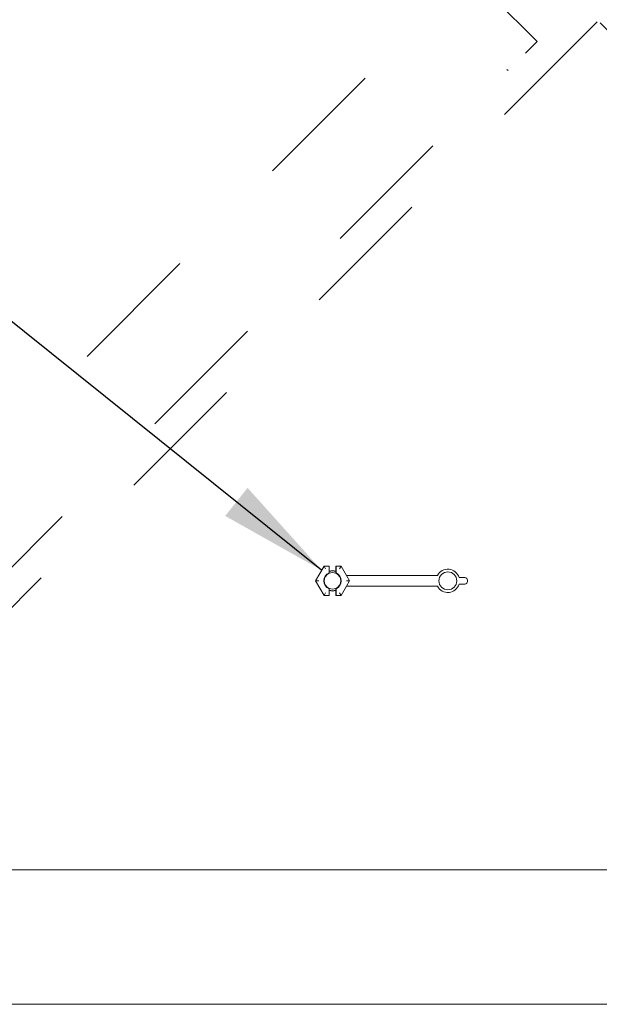
# Model space of a CAD drawing. Units: inches. Extents: x 0.3 to 10.6, y 0.4 to 8.2.
# Drawn here: x 5 to 5.4, y 3.1 to 3.9 of the extents above; entities that cross this region are included whole.
import ezdxf

# ---------------------------------------------------------------- set-up
doc = ezdxf.new("R2010")
doc.units = ezdxf.units.IN
doc.header["$MEASUREMENT"] = 0
doc.linetypes.add('SLD-Dashed', pattern=[0.075, 0.05, -0.025])
doc.linetypes.add('SLD-Solid', pattern=[0])
doc.layers.add('FORMAT', color=7, linetype='SLD-Solid')
doc.styles.get("Standard").update_dxf_attribs({"font": 'GOTHIC.TTF'})
doc.dimstyles.new('SLDDIMSTYLE0', dxfattribs={"dimtxt": 0.18, "dimasz": 0.083333, "dimexe": 0, "dimexo": 0.0625, "dimgap": 0, "dimtad": 0, "dimtih": 1, "dimtoh": 1, "dimdec": 0, "dimrnd": 1e-09, "dimzin": 0, "dimdsep": 46, "dimlunit": 5, "dimtxsty": 'Standard', "dimsah": 1, "dimcen": 0.09, "dimadec": 0, "dimazin": 0, "dimtfac": 0.083333, "dimtdec": 0, "dimtofl": 0, "dimtmove": 0, "dimatfit": 3, "dimfxl": 1, "dimfrac": 2, "dimtolj": 1, "dimtzin": 0, "dimarcsym": 0})

msp = doc.modelspace()

# ---------------------------------------------------------------- linework, layer by layer
at = {"color": 7, "linetype": 'SLD-Dashed', "lineweight": 0}
for p, q in [((4.7713794, 3.33139181), (5.34590366, 3.90591607)), ((5.39746353, 3.8543562), (5.34590366, 3.90591607)), ((4.80696902, 3.23319377), (5.44410169, 3.87032645)), ((6.08214771, 3.23228043), (5.44410169, 3.87032645)), ((4.82293927, 3.27983194), (5.39746353, 3.8543562)), ((5.37448256, 3.833143), (5.37536644, 3.83225911))]:
    msp.add_line(p, q, dxfattribs=at)
at = {"color": 7, "linetype": 'SLD-Solid', "lineweight": 15}
for p, q in [((5.22836047, 3.44293568), (5.23487121, 3.45421262)), ((5.23487121, 3.45421262), (5.23877778, 3.45421262)), ((5.23487121, 3.45421262), (5.23489257, 3.45417562)), ((5.2360952, 3.4520926), (5.23489257, 3.45417562)), ((5.23870505, 3.4520926), (5.23870505, 3.44904131)), ((5.23870505, 3.44904131), (5.23877778, 3.4486746)), ((5.23874078, 3.45417562), (5.23877778, 3.45421262)), ((5.23877778, 3.45421262), (5.23877778, 3.45009111)), ((5.23877778, 3.45009111), (5.23877778, 3.4486746)), ((5.24398612, 3.45421262), (5.24398612, 3.45009111)), ((5.24398612, 3.45421262), (5.24402311, 3.45417562)), ((5.24398612, 3.45421262), (5.24789269, 3.45421262)), ((5.24398612, 3.45009111), (5.24398612, 3.4486746)), ((5.24398612, 3.4486746), (5.24405884, 3.44904131)), ((5.24405884, 3.4520926), (5.24405884, 3.44904131)), ((5.2466687, 3.4520926), (5.24787133, 3.45417562)), ((5.24789269, 3.45421262), (5.24787133, 3.45417562)), ((5.24789269, 3.45421262), (5.2519978, 3.44710235)), ((5.22836047, 3.44293568), (5.22840319, 3.44293568)), ((5.23487121, 3.43165875), (5.22836047, 3.44293568)), ((5.23080845, 3.44293568), (5.22840319, 3.44293568)), ((5.25195545, 3.44293568), (5.25436071, 3.44293568)), ((5.25437824, 3.44293568), (5.25197261, 3.44710235)), ((5.25197261, 3.44710235), (5.32152017, 3.44710235)), ((5.25197261, 3.43876902), (5.25437824, 3.44293568)), ((5.25437824, 3.44293568), (5.25436071, 3.44293568)), ((5.33796246, 3.44543568), (5.3423201, 3.44543568)), ((5.34440343, 3.44335235), (5.34440343, 3.44251902)), ((5.2360952, 3.43377877), (5.23489257, 3.43169575)), ((5.23877778, 3.43719677), (5.23870505, 3.43683006)), ((5.23870505, 3.43683006), (5.23870505, 3.43377877)), ((5.23877778, 3.43719677), (5.23877778, 3.43578025)), ((5.23877778, 3.43578025), (5.23877778, 3.43165875)), ((5.24405884, 3.43683006), (5.24398612, 3.43719677)), ((5.24398612, 3.43719677), (5.24398612, 3.43578025)), ((5.24398612, 3.43578025), (5.24398612, 3.43165875)), ((5.24405884, 3.43683006), (5.24405884, 3.43377877)), ((5.2466687, 3.43377877), (5.24787133, 3.43169575)), ((5.2519978, 3.43876902), (5.24789269, 3.43165875)), ((5.25197261, 3.43876902), (5.32152017, 3.43876902)), ((5.3423201, 3.44043568), (5.33796246, 3.44043568)), ((5.23487121, 3.43165875), (5.23489257, 3.43169575)), ((5.23877778, 3.43165875), (5.23487121, 3.43165875)), ((5.23877778, 3.43165875), (5.23874078, 3.43169575)), ((5.24402311, 3.43169575), (5.24398612, 3.43165875)), ((5.24789269, 3.43165875), (5.24398612, 3.43165875)), ((5.24789269, 3.43165875), (5.24787133, 3.43169575)), ((4.72346528, 3.22231068), (6.16571528, 3.22231068)), ((4.72346528, 3.11981068), (6.16571528, 3.11981068))]:
    msp.add_line(p, q, dxfattribs=at)
msp.add_circle((5.32940343, 3.44293568), 0.00686438, dxfattribs=at)
for centre, radius, start, end in [((5.24138195, 3.44293568), 0.00666667, 113.67413731, 246.32586269), ((5.24138195, 3.44293568), 0.00630213, 114.40727405, 245.59272595), ((5.24138195, 3.44293568), 0.0078125, 70.52877937, 109.47122063), ((5.24138195, 3.44293568), 0.00761458, 70.00139501, 109.99860499), ((5.24138195, 3.44293568), 0.00630213, 65.59272595, 114.40727405), ((5.24138195, 3.44293568), 0.00630213, 294.40727405, 65.59272595), ((5.24138195, 3.44293568), 0.00666667, 293.67413731, 66.32586269), ((5.32940343, 3.44293568), 0.00891667, 16.28251742, 152.14149029), ((5.3423201, 3.44335235), 0.00208333, 0, 90), ((5.3423201, 3.44251902), 0.00208333, 270, 0), ((5.24138195, 3.44293568), 0.00630213, 245.59272595, 294.40727405), ((5.24138195, 3.44293568), 0.00761458, 250.00139501, 289.99860499), ((5.24138195, 3.44293568), 0.0078125, 250.52877937, 289.47122063), ((5.32940343, 3.44293568), 0.00891667, 207.85850971, 343.71748258)]:
    msp.add_arc(centre, radius, start, end, dxfattribs=at)
for centre, start_param, end_param in [((5.23874142, 3.4520926), 0.017453293, 1.570796327), ((5.24402248, 3.4520926), 4.71238898, 6.265732015), ((5.23874142, 3.43377877), 1.570796327, 3.124139361), ((5.24402248, 3.43377877), 3.159045946, 4.71238898)]:
    msp.add_ellipse(centre, major_axis=(0, 0.00208333), ratio=0.017455065, start_param=start_param, end_param=end_param, dxfattribs=at)

# ---------------------------------------------------------------- leaders
at = {"layer": 'FORMAT'}
msp.add_leader([(5.23303349, 3.45102959), (4.4171227, 4.10507651), (4.30333448, 4.10507651)], dimstyle='SLDDIMSTYLE0', dxfattribs=at)

doc.saveas('drawing.dxf')
